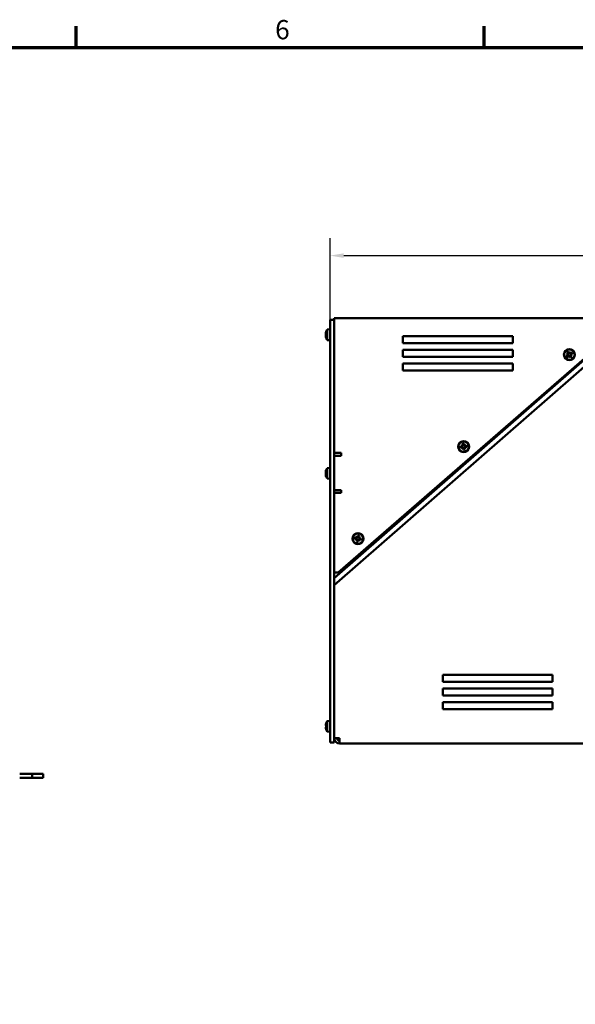
# Model space of a CAD drawing. Units: millimetres. Extents: x 0 to 2376, y 0 to 1680.
# Drawn here: x 553 to 957, y 943 to 1660 of the extents above; entities that cross this region are included whole.
import ezdxf

# ---------------------------------------------------------------- set-up
doc = ezdxf.new("R2010")
doc.units = ezdxf.units.MM
doc.header["$LTSCALE"] = 4
for name, color, linetype, lineweight in [('Bemaßung (ISO)', 7, 'Continuous', 25), ('Rahmen (ISO)', 7, 'Continuous', 70), ('Sichtbar (ISO)', 7, 'Continuous', 50)]:
    doc.layers.add(name, color=color, linetype=linetype, lineweight=lineweight)
doc.styles.add('Notiztext (DIN)', font='isocpeur.ttf')
doc.dimstyles.new('Standard (DIN)', dxfattribs={"dimscale": 4, "dimtxt": 3.5, "dimasz": 2.5, "dimexe": 3.175, "dimexo": 0.8, "dimgap": 0.8, "dimtad": 1, "dimdec": 0, "dimrnd": 1e-08, "dimzin": 0, "dimtxsty": 'Notiztext (DIN)', "dimcen": 0.09, "dimdle": 10, "dimclrd": 256, "dimclre": 256, "dimclrt": 256, "dimadec": 0, "dimazin": 0, "dimtfac": 1, "dimtmove": 0, "dimatfit": 3, "dimfxl": 1, "dimtolj": 1, "dimtzin": 0, "dimlwd": -1, "dimlwe": -1, "dimarcsym": 0})

# ---------------------------------------------------------------- blocks, each defined once
blk = doc.blocks.new('Ränder Standardrahmen')
at = {"layer": 'Rahmen (ISO)'}
for p, q in [((148.5, 410), (148.5, 413.9)), ((222.75, 410), (222.75, 413.9))]:
    blk.add_line(p, q, dxfattribs=at)
at = {"layer": 'Rahmen (ISO)', "flags": 128}
blk.add_lwpolyline([(10, 10), (10, 410), (584, 410), (584, 10), (10, 10)], dxfattribs=at)
at = {"layer": 'Rahmen (ISO)', "insert": (184.7, 410.4), "char_height": 3.5, "attachment_point": 7, "style": 'Notiztext (DIN)'}
blk.add_mtext('6', dxfattribs=at)
blk = doc.blocks.new('*D6')
at = {"layer": 'Bemaßung (ISO)', "transparency": 16777216}
for p, q in [((778.75, 1441.84), (778.75, 1501.2)), ((1575.7, 1445.84), (1575.7, 1501.2)), ((788.75, 1488.5), (1565.7, 1488.5))]:
    blk.add_line(p, q, dxfattribs=at)
for points in [[(788.75, 1490.16), (788.75, 1486.83), (778.75, 1488.5)], [(1565.7, 1490.16), (1565.7, 1486.83), (1575.7, 1488.5)]]:
    blk.add_solid(points, dxfattribs=at)
at = {"layer": 'Defpoints', "color": 0, "transparency": 16777216}
for p in [(1575.7, 1488.5), (1575.7, 1442.64), (778.75, 1438.64)]:
    blk.add_point(p, dxfattribs=at)
at = {"layer": 'Bemaßung (ISO)', "transparency": 16777216, "insert": (1151.32, 1509.9), "char_height": 14, "attachment_point": 1, "style": 'Notiztext (DIN)'}
blk.add_mtext('\\A1;797,0±2,5 mm [31,4%%p0,1 in]', dxfattribs=at)

msp = doc.modelspace()

# ---------------------------------------------------------------- linework, layer by layer
at = {"layer": 'Sichtbar (ISO)'}
for p, q in [((778.75, 1438.64), (778.75, 1441.64)), ((781.75, 1441.64), (778.75, 1441.64)), ((781.75, 1442.84), (1011.75, 1442.84)), ((781.75, 1442.84), (781.75, 1438.84)), ((1001.75, 1440.84), (781.75, 1248.59)), ((776.75, 1434.66), (778.75, 1434.84)), ((776.75, 1427.01), (776.75, 1434.66)), ((778.75, 1438.64), (778.75, 1137.14)), ((781.75, 1253.59), (993.74, 1438.84)), ((781.75, 1344.84), (781.75, 1438.84)), ((781.75, 1137.14), (781.75, 1438.64)), ((784.75, 1257.84), (992.75, 1438.84)), ((776.75, 1427.01), (778.75, 1426.84)), ((831.75, 1429.84), (911.75, 1429.84)), ((831.75, 1424.84), (831.75, 1429.84)), ((911.75, 1429.84), (911.75, 1424.84)), ((911.75, 1424.84), (831.75, 1424.84)), ((831.75, 1414.84), (831.75, 1419.84)), ((831.75, 1419.84), (911.75, 1419.84)), ((911.75, 1419.84), (911.75, 1414.84)), ((911.75, 1414.84), (831.75, 1414.84)), ((950.9, 1415.72), (951.64, 1416.26)), ((951.74, 1416.92), (951.2, 1417.67)), ((951.92, 1416.09), (951.2, 1415.56)), ((951.53, 1417.73), (952.06, 1417.01)), ((951.64, 1416.26), (951.74, 1416.92)), ((951.65, 1414.94), (952.37, 1415.47)), ((952.46, 1415.15), (951.71, 1414.61)), ((952.06, 1417), (951.92, 1416.09)), ((951.92, 1416.09), (951.92, 1416.09)), ((951.95, 1416.26), (952.54, 1415.44)), ((952.85, 1417.43), (952.04, 1416.84)), ((952.68, 1417.46), (952.15, 1418.18)), ((952.31, 1418.48), (952.85, 1417.74)), ((952.38, 1415.47), (953.29, 1415.33)), ((953.12, 1415.05), (952.46, 1415.15)), ((953.59, 1417.32), (952.68, 1417.46)), ((952.68, 1417.46), (952.68, 1417.46)), ((952.85, 1417.74), (953.52, 1417.64)), ((953.12, 1415.35), (953.94, 1415.95)), ((953.66, 1414.31), (953.12, 1415.05)), ((953.29, 1415.33), (953.82, 1414.61)), ((953.29, 1415.33), (953.29, 1415.33)), ((954.03, 1416.53), (953.43, 1417.34)), ((953.52, 1417.64), (954.26, 1418.18)), ((954.32, 1417.85), (953.6, 1417.32)), ((953.91, 1415.79), (954.05, 1416.7)), ((954.44, 1415.06), (953.91, 1415.78)), ((954.05, 1416.7), (954.77, 1417.23)), ((954.05, 1416.7), (954.05, 1416.7)), ((954.33, 1416.53), (954.23, 1415.86)), ((954.23, 1415.86), (954.77, 1415.12)), ((955.07, 1417.07), (954.33, 1416.53)), ((831.75, 1404.84), (831.75, 1409.84)), ((831.75, 1409.84), (911.75, 1409.84)), ((911.75, 1404.84), (831.75, 1404.84)), ((911.75, 1409.84), (911.75, 1404.84)), ((873.86, 1349.68), (874.76, 1349.87)), ((874.94, 1349.6), (874.07, 1349.41)), ((875.04, 1348.52), (874.15, 1348.33)), ((874.22, 1348.66), (875.1, 1348.85)), ((874.76, 1349.87), (875.13, 1350.43)), ((875.13, 1350.43), (874.94, 1351.33)), ((875.45, 1350.37), (874.94, 1349.6)), ((874.94, 1349.6), (874.94, 1349.6)), ((875.04, 1349.74), (875.24, 1348.75)), ((875.6, 1348.16), (875.04, 1348.52)), ((875.1, 1348.84), (875.87, 1348.34)), ((875.27, 1351.25), (875.45, 1350.38)), ((876.34, 1350.44), (875.36, 1350.23)), ((875.79, 1347.26), (875.6, 1348.16)), ((875.74, 1348.43), (876.72, 1348.64)), ((875.87, 1348.34), (875.88, 1348.34)), ((875.88, 1348.34), (876.06, 1347.46)), ((876.2, 1350.53), (876.02, 1351.41)), ((876.97, 1350.03), (876.2, 1350.53)), ((876.2, 1350.53), (876.2, 1350.53)), ((876.28, 1351.61), (876.47, 1350.72)), ((876.47, 1350.72), (877.03, 1350.35)), ((876.63, 1348.5), (877.13, 1349.27)), ((876.81, 1347.62), (876.63, 1348.5)), ((877.04, 1349.13), (876.84, 1350.12)), ((877.32, 1349), (876.95, 1348.44)), ((876.95, 1348.44), (877.14, 1347.54)), ((877.86, 1350.21), (876.98, 1350.03)), ((877.03, 1350.35), (877.93, 1350.54)), ((877.13, 1349.27), (877.14, 1349.28)), ((877.14, 1349.28), (878.01, 1349.46)), ((878.22, 1349.19), (877.32, 1349)), ((781.75, 1344.84), (786.75, 1344.84)), ((785.75, 1342.84), (781.75, 1342.84)), ((786.75, 1342.84), (785.75, 1342.84)), ((786.75, 1344.84), (786.75, 1342.84)), ((776.75, 1333.86), (778.75, 1334.04)), ((776.75, 1326.21), (776.75, 1333.86)), ((775.86, 1331.06), (775.64, 1331.33)), ((775.85, 1329.01), (775.64, 1328.75)), ((776.75, 1326.21), (778.75, 1326.04)), ((781.75, 1317.84), (785.75, 1317.84)), ((786.75, 1315.84), (781.75, 1315.84)), ((781.75, 1257.84), (781.75, 1315.84)), ((785.75, 1317.84), (786.75, 1317.84)), ((786.75, 1317.84), (786.75, 1315.84)), ((797.23, 1283.63), (798.12, 1283.42)), ((798.17, 1283.09), (797.3, 1283.3)), ((798.32, 1283.18), (798.08, 1282.2)), ((798.12, 1283.42), (798.69, 1283.77)), ((798.96, 1283.58), (798.17, 1283.1)), ((798.17, 1283.1), (798.17, 1283.09)), ((798.69, 1283.77), (798.91, 1284.66)), ((799.8, 1283.26), (798.82, 1283.49)), ((799.17, 1284.45), (798.96, 1283.58)), ((799.71, 1283.4), (799.91, 1284.27)), ((800.19, 1282.62), (799.71, 1283.4)), ((799.71, 1283.4), (799.71, 1283.4)), ((800.25, 1284.34), (800.03, 1283.45)), ((800.03, 1283.45), (800.38, 1282.88)), ((797.8, 1282.08), (796.91, 1282.29)), ((797.12, 1282.55), (797.99, 1282.35)), ((798.15, 1281.51), (797.8, 1282.08)), ((797.94, 1280.62), (798.15, 1281.51)), ((798, 1282.34), (798.48, 1281.56)), ((798.48, 1281.56), (798.27, 1280.68)), ((798.39, 1281.7), (799.37, 1281.47)), ((798.48, 1281.56), (798.48, 1281.56)), ((799.02, 1280.51), (799.23, 1281.38)), ((799.23, 1281.38), (800.01, 1281.86)), ((799.49, 1281.19), (799.28, 1280.3)), ((800.06, 1281.54), (799.49, 1281.19)), ((799.87, 1281.78), (800.11, 1282.76)), ((800.01, 1281.86), (800.02, 1281.87)), ((800.02, 1281.87), (800.89, 1281.66)), ((800.96, 1281.33), (800.06, 1281.54)), ((801.07, 1282.4), (800.19, 1282.61)), ((800.38, 1282.88), (801.28, 1282.67)), ((784.75, 1257.84), (781.75, 1257.84)), ((781.75, 1137.34), (781.75, 1248.59)), ((860.75, 1178.34), (860.75, 1183.34)), ((860.75, 1183.34), (940.75, 1183.34)), ((940.75, 1183.34), (940.75, 1178.34)), ((940.75, 1178.34), (860.75, 1178.34)), ((860.75, 1168.34), (860.75, 1173.34)), ((860.75, 1173.34), (940.75, 1173.34)), ((940.75, 1168.34), (860.75, 1168.34)), ((940.75, 1173.34), (940.75, 1168.34)), ((860.75, 1163.34), (940.75, 1163.34)), ((860.75, 1158.34), (860.75, 1163.34)), ((940.75, 1163.34), (940.75, 1158.34)), ((940.75, 1158.34), (860.75, 1158.34)), ((775.85, 1147.94), (775.88, 1147.92)), ((776.75, 1149.66), (778.75, 1149.84)), ((776.75, 1142.01), (776.75, 1149.66)), ((775.64, 1146.53), (775.88, 1146.53)), ((775.88, 1145.15), (775.64, 1145.15)), ((775.88, 1143.76), (775.85, 1143.74)), ((776.75, 1142.01), (778.75, 1141.84)), ((778.75, 1134.14), (778.75, 1137.14)), ((778.75, 1134.14), (781.75, 1134.14)), ((781.75, 1137.34), (785.75, 1137.34)), ((781.75, 1137.14), (781.75, 1134.14)), ((785.75, 1133.34), (785.75, 1137.34)), ((967.04, 1133.34), (785.75, 1133.34)), ((552.9, 1111.34), (561.9, 1111.34)), ((561.9, 1111.34), (561.9, 1108.34)), ((566.9, 1111.34), (561.9, 1111.34)), ((566.9, 1111.34), (569.9, 1111.34)), ((569.9, 1108.34), (569.9, 1111.34)), ((561.9, 1108.34), (552.9, 1108.34)), ((561.9, 1108.34), (566.9, 1108.34)), ((569.9, 1108.34), (566.9, 1108.34))]:
    msp.add_line(p, q, dxfattribs=at)
for centre, radius in [((952.99, 1416.39), 4), ((952.99, 1416.39), 3.83), ((876.04, 1349.44), 4), ((876.04, 1349.44), 3.83), ((799.09, 1282.48), 4), ((799.09, 1282.48), 3.83)]:
    msp.add_circle(centre, radius, dxfattribs=at)
for centre, radius, start, end in [((781.98, 1430.84), 6.48, 143.80569, 164.82466), ((781.98, 1430.84), 6.48, 195.17534, 216.19431), ((781.98, 1330.04), 6.48, 143.80569, 168.33058), ((781.98, 1330.04), 6.48, 191.66942, 216.19431), ((781.98, 1145.84), 6.44, 161.16077, 169.61072), ((781.98, 1145.84), 6.48, 143.80569, 161.09681), ((781.98, 1145.84), 6.44, 190.38928, 198.83923), ((781.98, 1145.84), 6.48, 198.90319, 216.19431), ((785.75, 1137.34), 4, 180, 270), ((785.75, 1137.34), 2, 180, 270)]:
    msp.add_arc(centre, radius, start, end, dxfattribs=at)
for centre, major_axis, ratio, start_param, end_param in [((781.98, 1432.06), (-6.34, 0), 0.358952, 6.230463, 6.335907), ((781.98, 1431.31), (-6.34, 0), 0.933356, 6.230463, 6.335907), ((781.98, 1430.37), (-6.34, 0), 0.933356, 6.230463, 6.335907), ((781.98, 1429.62), (-6.34, 0), 0.358952, 6.230463, 6.335907), ((781.98, 1431.12), (-6.44, 0), 0.9138, 6.04023, 6.101858), ((781.98, 1431.47), (-6.44, 0), 0.406165, 5.954379, 6.101858), ((781.98, 1430.56), (-6.44, 0), 0.9138, 6.058672, 6.101858), ((781.98, 1430.21), (-6.44, 0), 0.406165, 5.954379, 6.101858), ((781.98, 1431.47), (-6.44, 0), 0.406165, 0.181327, 0.242956), ((781.98, 1431.12), (-6.44, 0), 0.9138, 0.181327, 0.328807), ((781.98, 1430.56), (-6.44, 0), 0.9138, 0.181327, 0.328807), ((781.35, 1430.4), (-3.66, 5.2), 0.79152, 0.735283, 0.952394), ((781.35, 1431.82), (-5.38, -3.39), 0.351815, 5.956062, 6.173173), ((953.85, 1417.03), (3.76, -5.13), 0.499722, 4.603833, 4.820944), ((953.62, 1415.52), (-5.13, -3.76), 0.499722, 4.603833, 4.820944), ((952.35, 1417.26), (5.13, 3.76), 0.499722, 4.603833, 4.820944), ((952.12, 1415.76), (-3.76, 5.13), 0.499722, 4.603833, 4.820944), ((877.09, 1349.66), (1.31, -6.22), 0.499722, 4.603833, 4.820944), ((876.26, 1348.38), (-6.22, -1.31), 0.499722, 4.603833, 4.820944), ((875.82, 1350.49), (6.22, 1.31), 0.499722, 4.603833, 4.820944), ((874.98, 1349.21), (-1.31, 6.22), 0.499722, 4.603833, 4.820944), ((781.98, 1331.34), (-6.34, 0), 0.053459, 6.272145, 6.335907), ((781.98, 1330.11), (-6.34, 0), 0.99857, 6.230463, 6.294226), ((781.98, 1329.97), (-6.34, 0), 0.99857, 6.230463, 6.335907), ((781.98, 1328.73), (-6.34, 0), 0.053459, 6.238439, 6.335907), ((781.98, 1330.55), (-6.44, 0), 0.668295, 5.954379, 6.101858), ((781.98, 1329.58), (-6.44, 0), 0.743897, 5.966476, 6.101858), ((781.98, 1329.52), (-6.44, 0), 0.668295, 5.954379, 6.101858), ((781.98, 1330.5), (-6.44, 0), 0.743897, 0.181327, 0.328807), ((781.98, 1329.58), (-6.44, 0), 0.743897, 0.181327, 0.328807), ((781.35, 1329.32), (-4.81, 4.15), 0.644353, 0.399077, 0.616188), ((781.35, 1330.84), (-5.02, -3.9), 0.578867, 5.752661, 5.969772), ((800.14, 1282.23), (-1.47, -6.18), 0.499722, 4.603833, 4.820944), ((798.84, 1281.43), (-6.18, 1.47), 0.499722, 4.603833, 4.820944), ((799.34, 1283.53), (6.18, -1.47), 0.499722, 4.603833, 4.820944), ((798.04, 1282.73), (1.47, 6.18), 0.499722, 4.603833, 4.820944), ((781.98, 1146.76), (-6.34, 0), 0.707107, 6.230463, 6.335907), ((781.98, 1144.91), (-6.34, 0), 0.707107, 6.230463, 6.335907), ((781.35, 1145.84), (0, 6.36), 0.866186, 1.462241, 1.679352)]:
    msp.add_ellipse(centre, major_axis=major_axis, ratio=ratio, start_param=start_param, end_param=end_param, dxfattribs=at)
for points in [[(775.64, 1431.94), (775.71, 1431.85), (775.78, 1431.76), (775.85, 1431.68)], [(775.64, 1431.62), (775.71, 1431.62), (775.78, 1431.62), (775.85, 1431.63)], [(775.64, 1430.99), (775.68, 1430.96), (775.72, 1430.93), (775.76, 1430.89)], [(775.64, 1429.74), (775.66, 1429.76), (775.68, 1429.78), (775.7, 1429.81)], [(775.64, 1429.5), (775.68, 1429.53), (775.71, 1429.56), (775.75, 1429.6)], [(951.64, 1416.26), (951.73, 1416.21), (951.83, 1416.15), (951.92, 1416.09)], [(951.74, 1416.92), (951.85, 1416.95), (951.96, 1416.98), (952.06, 1417)], [(952.46, 1415.15), (952.43, 1415.26), (952.4, 1415.36), (952.38, 1415.47)], [(952.85, 1417.74), (952.8, 1417.65), (952.74, 1417.55), (952.68, 1417.46)], [(953.12, 1415.05), (953.17, 1415.14), (953.23, 1415.24), (953.29, 1415.33)], [(953.52, 1417.64), (953.54, 1417.53), (953.57, 1417.42), (953.59, 1417.32)], [(954.23, 1415.86), (954.12, 1415.84), (954.02, 1415.81), (953.91, 1415.79)], [(954.33, 1416.53), (954.24, 1416.58), (954.14, 1416.64), (954.05, 1416.7)], [(874.76, 1349.87), (874.82, 1349.78), (874.88, 1349.69), (874.94, 1349.6)], [(875.04, 1348.52), (875.07, 1348.63), (875.09, 1348.74), (875.1, 1348.84)], [(875.13, 1350.43), (875.23, 1350.41), (875.34, 1350.39), (875.45, 1350.37)], [(875.6, 1348.16), (875.69, 1348.22), (875.78, 1348.28), (875.87, 1348.34)], [(876.47, 1350.72), (876.38, 1350.65), (876.29, 1350.59), (876.2, 1350.53)], [(876.95, 1348.44), (876.85, 1348.46), (876.74, 1348.48), (876.63, 1348.5)], [(877.03, 1350.35), (877.01, 1350.24), (876.99, 1350.14), (876.97, 1350.03)], [(877.32, 1349), (877.26, 1349.09), (877.19, 1349.18), (877.13, 1349.27)], [(775.64, 1331.33), (775.71, 1331.24), (775.79, 1331.15), (775.86, 1331.06)], [(775.64, 1330.44), (775.66, 1330.45), (775.67, 1330.45), (775.69, 1330.46)], [(775.64, 1328.71), (775.72, 1328.8), (775.79, 1328.89), (775.87, 1328.97)], [(798.12, 1283.42), (798.14, 1283.31), (798.16, 1283.2), (798.17, 1283.1)], [(798.69, 1283.77), (798.78, 1283.7), (798.87, 1283.64), (798.96, 1283.58)], [(800.03, 1283.45), (799.92, 1283.43), (799.82, 1283.42), (799.71, 1283.4)], [(797.8, 1282.08), (797.87, 1282.17), (797.93, 1282.25), (798, 1282.34)], [(798.15, 1281.51), (798.26, 1281.53), (798.37, 1281.54), (798.48, 1281.56)], [(799.49, 1281.19), (799.41, 1281.25), (799.32, 1281.32), (799.23, 1281.38)], [(800.06, 1281.54), (800.05, 1281.65), (800.03, 1281.76), (800.01, 1281.86)], [(800.38, 1282.88), (800.32, 1282.79), (800.25, 1282.7), (800.19, 1282.62)], [(775.64, 1146.53), (775.71, 1146.44), (775.79, 1146.36), (775.86, 1146.27)], [(775.64, 1145.15), (775.71, 1145.23), (775.79, 1145.32), (775.86, 1145.4)]]:
    msp.add_open_spline(points, degree=3, dxfattribs=at)
for points, weights in [([(951.2, 1415.56), (951.05, 1415.64), (950.9, 1415.72)], [1, 1.00025945063, 1]), ([(951.2, 1417.67), (951.37, 1417.7), (951.53, 1417.73)], [1, 1.00025945066, 1]), ([(951.71, 1414.61), (951.68, 1414.78), (951.65, 1414.94)], [1, 1.00025945064, 1]), ([(952.06, 1417), (952.06, 1417.01), (952.06, 1417.01)], [0.960465329359, 0.960447412211, 0.960429506847]), ([(952.15, 1418.18), (952.23, 1418.33), (952.31, 1418.48)], [1, 1.00025945069, 1]), ([(952.38, 1415.47), (952.37, 1415.47), (952.37, 1415.47)], [0.960465329359, 0.960447412211, 0.960429506847]), ([(953.59, 1417.32), (953.6, 1417.32), (953.6, 1417.32)], [0.960465329359, 0.960447412211, 0.960429506847]), ([(953.82, 1414.61), (953.74, 1414.46), (953.66, 1414.31)], [1, 1.00025945066, 1]), ([(953.91, 1415.79), (953.91, 1415.78), (953.91, 1415.78)], [0.960465329359, 0.960447412211, 0.960429506847]), ([(954.26, 1418.18), (954.29, 1418.01), (954.32, 1417.85)], [1, 1.00025945066, 1]), ([(954.77, 1415.12), (954.6, 1415.09), (954.44, 1415.06)], [1, 1.00025945067, 1]), ([(954.77, 1417.23), (954.92, 1417.15), (955.07, 1417.07)], [1, 1.00025945065, 1]), ([(874.07, 1349.41), (873.97, 1349.54), (873.86, 1349.68)], [1, 1.00025945063, 1]), ([(874.15, 1348.33), (874.19, 1348.5), (874.22, 1348.66)], [1, 1.00025945064, 1]), ([(874.94, 1351.33), (875.1, 1351.29), (875.27, 1351.25)], [1, 1.00025945066, 1]), ([(875.1, 1348.84), (875.1, 1348.85), (875.1, 1348.85)], [0.960465329359, 0.960447412211, 0.960429506847]), ([(875.45, 1350.37), (875.45, 1350.37), (875.45, 1350.38)], [0.960465329359, 0.960447412211, 0.960429506847]), ([(876.06, 1347.46), (875.93, 1347.36), (875.79, 1347.26)], [1, 1.00025945066, 1]), ([(876.02, 1351.41), (876.15, 1351.51), (876.28, 1351.61)], [1, 1.00025945069, 1]), ([(876.63, 1348.5), (876.63, 1348.5), (876.63, 1348.5)], [0.960465329359, 0.960447412211, 0.960429506847]), ([(877.14, 1347.54), (876.97, 1347.58), (876.81, 1347.62)], [1, 1.00025945067, 1]), ([(876.97, 1350.03), (876.98, 1350.03), (876.98, 1350.03)], [0.960465329359, 0.960447412211, 0.960429506847]), ([(877.93, 1350.54), (877.89, 1350.37), (877.86, 1350.21)], [1, 1.00025945066, 1]), ([(878.01, 1349.46), (878.11, 1349.33), (878.22, 1349.19)], [1, 1.00025945065, 1]), ([(797.3, 1283.3), (797.26, 1283.46), (797.23, 1283.63)], [1, 1.00025945063, 1]), ([(798.91, 1284.66), (799.04, 1284.55), (799.17, 1284.45)], [1, 1.00025945066, 1]), ([(798.96, 1283.58), (798.96, 1283.58), (798.96, 1283.58)], [0.960465329359, 0.960447412211, 0.960429506847]), ([(799.91, 1284.27), (800.08, 1284.31), (800.25, 1284.34)], [1, 1.00025945069, 1]), ([(796.91, 1282.29), (797.02, 1282.43), (797.12, 1282.55)], [1, 1.00025945064, 1]), ([(798.27, 1280.68), (798.11, 1280.65), (797.94, 1280.62)], [1, 1.00025945066, 1]), ([(798, 1282.34), (797.99, 1282.35), (797.99, 1282.35)], [0.960465329359, 0.960447412211, 0.960429506847]), ([(799.28, 1280.3), (799.15, 1280.4), (799.02, 1280.51)], [1, 1.00025945067, 1]), ([(799.23, 1281.38), (799.23, 1281.38), (799.23, 1281.38)], [0.960465329359, 0.960447412211, 0.960429506847]), ([(800.19, 1282.62), (800.19, 1282.61), (800.19, 1282.61)], [0.960465329359, 0.960447412211, 0.960429506847]), ([(800.89, 1281.66), (800.92, 1281.5), (800.96, 1281.33)], [1, 1.00025945065, 1]), ([(801.28, 1282.67), (801.17, 1282.53), (801.07, 1282.4)], [1, 1.00025945066, 1])]:
    msp.add_rational_spline(points, weights, degree=2, dxfattribs=at)

# ---------------------------------------------------------------- block references
at = {"xscale": 4, "yscale": 4, "zscale": 4}
msp.add_blockref('Ränder Standardrahmen', (0, 0), dxfattribs=at)

# ---------------------------------------------------------------- dimensions: what is measured, and where the dimension line sits
at = {"layer": 'Bemaßung (ISO)'}
dim = msp.add_linear_dim(base=(1575.7024, 1488.4951), p1=(778.7477, 1438.637), p2=(1575.7024, 1442.6427), angle=180, text='<> mm [31,4%%p0,1 in]', dimstyle='Standard (DIN)', override={"dimgap": 0.8, "dimdec": 1, "dimpost": '', "dimtol": 1, "dimlim": 0, "dimtp": 2.5, "dimtm": 2.5, "dimtdec": 1, "dimtofl": 0, "dimatfit": 1}, dxfattribs=at)
dim.commit()
dim.dimension.update_dxf_attribs({"geometry": '*D6', "text_midpoint": (1259.1169, 1488.4951), "dimtype": 160})

doc.saveas('drawing.dxf')
